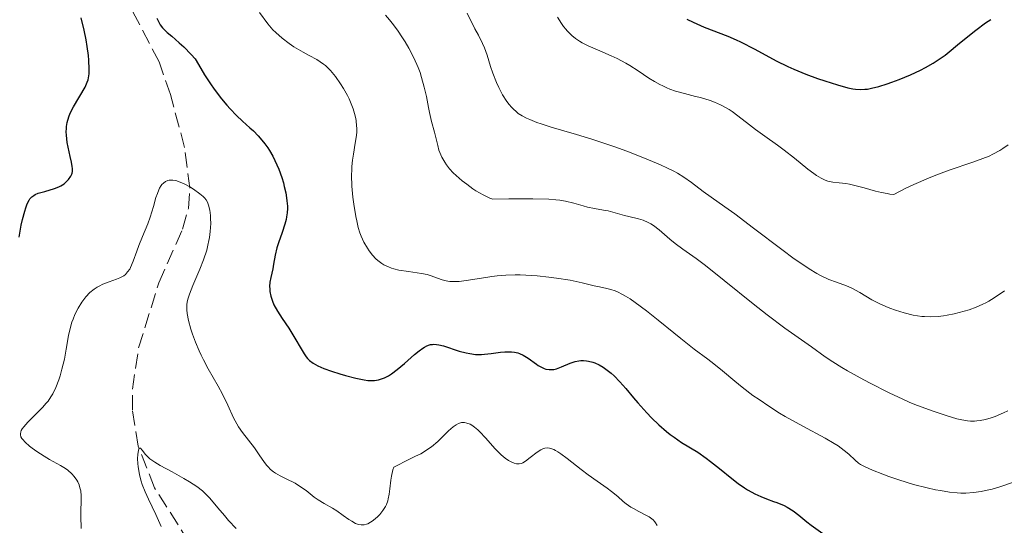
# Model space of a CAD drawing. Units: metres. Extents: x 636127 to 639615, y 4658035 to 4660348.
# Drawn here: x 638806 to 638920, y 4658363 to 4658422 of the extents above; entities that cross this region are included whole.
import ezdxf

# ---------------------------------------------------------------- set-up
doc = ezdxf.new("R2010")
doc.units = ezdxf.units.M
doc.header["$MEASUREMENT"] = 0
doc.linetypes.add('DGN Style 3', pattern=[2.435891, 1.739922, -0.695969])
for name, color, linetype, lineweight in [('Barranco lineal', 142, 'DGN Style 3', 13), ('Curva de nivel directora', 30, 'Continuous', 30), ('Curva de nivel intermedia', 30, 'Continuous', 0)]:
    doc.layers.add(name, color=color, linetype=linetype, lineweight=lineweight)

msp = doc.modelspace()

# ---------------------------------------------------------------- linework, layer by layer
at = {"layer": 'Barranco lineal', "color": 142, "linetype": 'DGN Style 3', "lineweight": 13}
msp.add_polyline3d([(638826.67, 4658358.62, 565.31), (638821.31, 4658367.05, 565.46), (638819.41, 4658371.88, 565.86), (638818.74, 4658376.12, 566.4), (638818.73, 4658378.53, 566.95), (638819.46, 4658383.36, 568.21), (638821.82, 4658390.94, 569.21), (638824.57, 4658397.19, 569.84), (638825.26, 4658399.6, 570.25), (638825.44, 4658401.97, 570.77), (638824.81, 4658406.72, 572.12), (638823.17, 4658412.88, 573.55), (638821.85, 4658416.68, 574.06), (638818.4, 4658423.29, 574.68)], dxfattribs=at)
at = {"layer": 'Curva de nivel directora', "color": 30, "linetype": 'Continuous', "lineweight": 30, "flags": 128}
for points, elevation in [([(638805.54, 4658396.24), (638805.78, 4658397.64), (638805.93, 4658398.33), (638806.18, 4658399.28), (638806.31, 4658399.69), (638806.44, 4658400.04), (638806.52, 4658400.24), (638806.71, 4658400.58), (638806.8, 4658400.72), (638807.01, 4658400.95), (638807.23, 4658401.12), (638807.4, 4658401.22), (638807.77, 4658401.37), (638808.54, 4658401.6), (638809.64, 4658401.92), (638810.15, 4658402.12), (638810.38, 4658402.23), (638810.78, 4658402.49), (638811.11, 4658402.78), (638811.28, 4658402.97), (638811.55, 4658403.35), (638811.67, 4658403.59), (638811.7, 4658403.72), (638811.74, 4658403.92), (638811.74, 4658404.27), (638811.72, 4658404.48), (638811.63, 4658405), (638811.48, 4658405.67), (638811.25, 4658406.74), (638811.15, 4658407.3), (638811.05, 4658408.14), (638811.03, 4658408.54), (638811.05, 4658408.93), (638811.07, 4658409.17), (638811.15, 4658409.64), (638811.33, 4658410.29), (638811.49, 4658410.7), (638811.88, 4658411.47), (638813.23, 4658413.76), (638813.48, 4658414.32), (638813.57, 4658414.6), (638813.67, 4658415.05), (638813.69, 4658415.29), (638813.71, 4658415.86), (638813.66, 4658416.9), (638813.62, 4658417.42), (638813.48, 4658418.49), (638813.34, 4658419.28), (638813.11, 4658420.39), (638812.77, 4658421.82)], 575), ([(638821.58, 4658421.79), (638821.84, 4658421.24)], 575), ([(638821.84, 4658421.24), (638821.98, 4658421), (638822.24, 4658420.67), (638822.39, 4658420.5), (638822.79, 4658420.13), (638823.31, 4658419.69), (638824.19, 4658418.92), (638824.71, 4658418.43), (638825.58, 4658417.57), (638826.05, 4658417.06), (638826.42, 4658416.4), (638827.14, 4658415.2), (638827.83, 4658414.14), (638828.28, 4658413.5), (638829.13, 4658412.38), (638829.74, 4658411.66), (638830.13, 4658411.22), (638830.88, 4658410.45), (638831.58, 4658409.79), (638832.43, 4658409), (638832.83, 4658408.64), (638833.38, 4658408.09), (638833.64, 4658407.8), (638834.18, 4658407.14), (638834.51, 4658406.67), (638834.72, 4658406.35), (638835.09, 4658405.69), (638835.35, 4658405.19), (638835.78, 4658404.19), (638836.14, 4658403.21), (638836.33, 4658402.58), (638836.43, 4658402.18), (638836.6, 4658401.43), (638836.7, 4658400.86), (638836.74, 4658400.51), (638836.79, 4658399.89), (638836.79, 4658399.6), (638836.76, 4658399.08), (638836.7, 4658398.61), (638836.64, 4658398.32), (638836.48, 4658397.76), (638836.17, 4658396.82), (638835.75, 4658395.6), (638835.58, 4658395.01), (638835.38, 4658394.17), (638835.19, 4658393.1), (638835.08, 4658392.58), (638834.85, 4658391.56), (638834.76, 4658391.03), (638834.72, 4658390.5), (638834.73, 4658390.22), (638834.76, 4658389.94), (638834.87, 4658389.37), (638835.07, 4658388.78), (638835.23, 4658388.39), (638835.63, 4658387.62), (638836.17, 4658386.77), (638836.96, 4658385.65), (638837.33, 4658385.08), (638838.74, 4658382.67), (638839, 4658382.3), (638839.14, 4658382.13), (638839.37, 4658381.9), (638839.79, 4658381.57), (638840.34, 4658381.26), (638840.68, 4658381.1), (638841.06, 4658380.94), (638841.95, 4658380.62), (638842.91, 4658380.31), (638843.56, 4658380.13), (638844.76, 4658379.82), (638845.74, 4658379.62), (638846.15, 4658379.57), (638846.69, 4658379.54), (638846.94, 4658379.56), (638847.42, 4658379.63), (638847.88, 4658379.77), (638848.11, 4658379.86), (638848.59, 4658380.11), (638848.91, 4658380.31), (638849.6, 4658380.82), (638850.46, 4658381.55), (638851.61, 4658382.57), (638852.14, 4658383.01), (638852.56, 4658383.32), (638852.76, 4658383.44), (638853.05, 4658383.59), (638853.34, 4658383.7), (638853.48, 4658383.73), (638853.71, 4658383.76), (638853.86, 4658383.77), (638854.18, 4658383.76), (638854.44, 4658383.72), (638854.99, 4658383.58), (638856.82, 4658382.98), (638857.64, 4658382.76), (638858.06, 4658382.68), (638858.71, 4658382.6), (638859.4, 4658382.59), (638859.77, 4658382.61), (638860.54, 4658382.7)], 575), ([(638883.36, 4658421.67), (638884.07, 4658421.32), (638885.38, 4658420.75), (638888.13, 4658419.69), (638889.1, 4658419.27), (638889.6, 4658419.03), (638891.26, 4658418.16), (638893.76, 4658416.82), (638895.11, 4658416.16), (638895.8, 4658415.85), (638897.21, 4658415.27), (638898.58, 4658414.77), (638899.43, 4658414.47), (638900.91, 4658414.01), (638902.11, 4658413.68), (638902.69, 4658413.56), (638903.01, 4658413.51), (638903.56, 4658413.48), (638904.1, 4658413.5), (638904.39, 4658413.53), (638904.86, 4658413.61), (638905.72, 4658413.84), (638906.68, 4658414.14), (638907.22, 4658414.33), (638908.08, 4658414.65), (638909.41, 4658415.19), (638910.59, 4658415.74), (638911.17, 4658416.04), (638912.06, 4658416.55), (638912.97, 4658417.15), (638913.44, 4658417.49), (638913.91, 4658417.86), (638914.89, 4658418.66), (638916.28, 4658419.81), (638917.01, 4658420.39), (638918.16, 4658421.23), (638918.76, 4658421.64)], 600), ([(638860.54, 4658382.7), (638861.61, 4658382.85), (638862.14, 4658382.9), (638862.66, 4658382.91), (638862.91, 4658382.9), (638863.28, 4658382.85), (638863.63, 4658382.76), (638863.85, 4658382.68), (638864.28, 4658382.49), (638864.85, 4658382.14), (638865.82, 4658381.44), (638866.02, 4658381.3), (638866.39, 4658381.09), (638866.72, 4658380.94), (638866.92, 4658380.88), (638867.29, 4658380.82), (638867.65, 4658380.82), (638867.84, 4658380.85), (638868.15, 4658380.93), (638868.72, 4658381.16), (638869.73, 4658381.59), (638870.33, 4658381.78), (638870.76, 4658381.86), (638870.98, 4658381.89), (638871.32, 4658381.89), (638871.67, 4658381.86), (638871.9, 4658381.82), (638872.38, 4658381.69), (638872.62, 4658381.6), (638873.11, 4658381.38), (638873.59, 4658381.1), (638873.91, 4658380.89), (638874.54, 4658380.4), (638874.88, 4658380.08), (638875.55, 4658379.39), (638876.22, 4658378.63), (638877.14, 4658377.53), (638877.63, 4658376.95), (638878.67, 4658375.78), (638879.22, 4658375.2), (638880.08, 4658374.37), (638880.96, 4658373.6), (638881.4, 4658373.25), (638881.85, 4658372.93), (638882.74, 4658372.34), (638884.61, 4658371.19), (638885.59, 4658370.51), (638886.1, 4658370.12), (638887.16, 4658369.28), (638888.6, 4658368.11), (638889.32, 4658367.55), (638890.05, 4658367.05), (638890.4, 4658366.82), (638890.93, 4658366.52), (638891.28, 4658366.35), (638891.97, 4658366.04), (638892.63, 4658365.77), (638893.46, 4658365.46), (638893.85, 4658365.31), (638894.67, 4658364.97), (638895.04, 4658364.77), (638895.73, 4658364.34), (638896.39, 4658363.84), (638897.31, 4658363.09), (638897.84, 4658362.68), (638899.2, 4658361.7)], 575)]:
    msp.add_lwpolyline(points, dxfattribs=dict(at, elevation=elevation))
at = {"layer": 'Curva de nivel intermedia', "color": 30, "linetype": 'Continuous', "lineweight": 0, "flags": 128}
for points, elevation in [([(638833.56, 4658422.44), (638834.52, 4658421.11), (638834.89, 4658420.66), (638835.1, 4658420.44), (638835.43, 4658420.1), (638836.18, 4658419.45), (638837, 4658418.84), (638837.55, 4658418.46), (638838.62, 4658417.82), (638839.35, 4658417.43), (638840.22, 4658416.96), (638840.62, 4658416.71), (638841.02, 4658416.42), (638841.22, 4658416.26), (638841.52, 4658415.99), (638841.82, 4658415.68), (638842.42, 4658414.97), (638842.99, 4658414.15), (638843.35, 4658413.57), (638843.79, 4658412.78), (638843.98, 4658412.39), (638844.32, 4658411.62), (638844.46, 4658411.23), (638844.63, 4658410.67), (638844.76, 4658410.1), (638844.81, 4658409.82), (638844.86, 4658409.25), (638844.88, 4658408.97), (638844.87, 4658408.54), (638844.84, 4658408.1), (638844.71, 4658407.2), (638844.49, 4658405.92), (638844.39, 4658405.22), (638844.32, 4658404.48), (638844.29, 4658404.09), (638844.28, 4658403.49), (638844.32, 4658402.22), (638844.44, 4658400.94), (638844.54, 4658400.12), (638844.78, 4658398.65), (638844.87, 4658398.18), (638845.06, 4658397.39), (638845.25, 4658396.75), (638845.39, 4658396.37), (638845.72, 4658395.67), (638846.12, 4658394.99), (638846.34, 4658394.65), (638846.71, 4658394.17), (638847.12, 4658393.74), (638847.33, 4658393.54), (638847.79, 4658393.19), (638848.03, 4658393.04), (638848.56, 4658392.79), (638848.94, 4658392.65), (638849.21, 4658392.56), (638849.8, 4658392.42), (638850.9, 4658392.25), (638852.41, 4658392.04), (638853.1, 4658391.9), (638853.42, 4658391.8), (638853.99, 4658391.6), (638854.72, 4658391.33), (638855.1, 4658391.21), (638855.5, 4658391.13), (638855.72, 4658391.1), (638856.06, 4658391.09), (638856.82, 4658391.11), (638857.64, 4658391.2), (638859.41, 4658391.48)], 580), ([(638848.21, 4658422.12), (638848.68, 4658421.6), (638848.99, 4658421.22), (638849.61, 4658420.4), (638850.21, 4658419.5), (638850.51, 4658419.03), (638850.93, 4658418.3), (638851.52, 4658417.17), (638852.04, 4658416.02), (638852.25, 4658415.44)], 585), ([(638857.76, 4658422.37), (638858.64, 4658420.55), (638859.05, 4658419.8), (638859.55, 4658418.83), (638859.78, 4658418.32), (638860.06, 4658417.48), (638860.47, 4658416.15), (638860.73, 4658415.39), (638861.17, 4658414.27), (638861.44, 4658413.7), (638861.88, 4658412.86), (638862.37, 4658412.08), (638862.63, 4658411.72), (638862.9, 4658411.41), (638863.09, 4658411.21), (638863.49, 4658410.86), (638863.7, 4658410.69), (638864.16, 4658410.4), (638864.66, 4658410.13), (638865.03, 4658409.96), (638865.86, 4658409.64), (638866.38, 4658409.47), (638867.54, 4658409.1), (638870.47, 4658408.24), (638872.26, 4658407.68), (638874.96, 4658406.77), (638876.36, 4658406.27), (638878.41, 4658405.48), (638880.27, 4658404.69), (638881.09, 4658404.31), (638881.81, 4658403.94), (638882.24, 4658403.71), (638882.99, 4658403.26), (638883.9, 4658402.64), (638885.24, 4658401.58), (638886.17, 4658400.91), (638887.78, 4658399.79), (638888.92, 4658398.96), (638891.13, 4658397.3), (638894.4, 4658394.82), (638895.87, 4658393.74), (638896.51, 4658393.29), (638897.6, 4658392.56), (638898.49, 4658392.02), (638899, 4658391.75), (638899.89, 4658391.34), (638900.8, 4658391), (638901.96, 4658390.57), (638902.56, 4658390.3), (638903.49, 4658389.79)], 590), ([(638868.28, 4658421.92), (638868.74, 4658421.17), (638868.98, 4658420.82), (638869.23, 4658420.5), (638869.4, 4658420.3), (638869.77, 4658419.93), (638869.96, 4658419.75), (638870.37, 4658419.43), (638870.82, 4658419.12), (638871.14, 4658418.93), (638871.85, 4658418.57), (638873.21, 4658417.97), (638874.54, 4658417.4), (638875.22, 4658417.09), (638876.22, 4658416.56), (638876.71, 4658416.27), (638877.67, 4658415.65), (638878.92, 4658414.8), (638879.56, 4658414.41), (638880.2, 4658414.04), (638880.53, 4658413.88), (638881.03, 4658413.65), (638881.36, 4658413.52), (638882.04, 4658413.28), (638883.06, 4658412.99), (638884.35, 4658412.67), (638884.95, 4658412.52), (638886.05, 4658412.19), (638886.55, 4658412.01), (638887.26, 4658411.7), (638887.94, 4658411.33), (638888.27, 4658411.13), (638888.61, 4658410.9), (638889.29, 4658410.41), (638890.66, 4658409.34), (638891.36, 4658408.81), (638892.43, 4658408.04), (638893.91, 4658406.99), (638894.69, 4658406.41), (638895.9, 4658405.45), (638897.46, 4658404.19), (638898.14, 4658403.67), (638898.44, 4658403.46), (638898.98, 4658403.13), (638899.46, 4658402.9), (638899.77, 4658402.79), (638899.96, 4658402.74), (638900.36, 4658402.66), (638901.09, 4658402.58), (638901.86, 4658402.5), (638902.31, 4658402.42), (638903.09, 4658402.26), (638904, 4658402.01), (638905.33, 4658401.63), (638906.01, 4658401.46), (638906.68, 4658401.33), (638907.01, 4658401.28), (638907.48, 4658401.24), (638908.88, 4658401.96), (638909.78, 4658402.39), (638911.52, 4658403.14), (638912.36, 4658403.47), (638913.93, 4658404.05), (638916.68, 4658404.99)], 595), ([(638852.25, 4658415.44), (638852.44, 4658414.86), (638852.75, 4658413.74), (638852.99, 4658412.67), (638853.23, 4658411.38), (638853.34, 4658410.81), (638853.6, 4658409.73), (638853.94, 4658408.5), (638854.1, 4658407.87), (638854.31, 4658406.93), (638854.46, 4658406.41), (638854.67, 4658405.87), (638854.8, 4658405.59), (638855.13, 4658405), (638855.33, 4658404.7), (638855.7, 4658404.24), (638856.13, 4658403.77), (638856.46, 4658403.45), (638857.18, 4658402.82), (638857.69, 4658402.42), (638858.41, 4658401.91), (638858.77, 4658401.67), (638859.59, 4658401.2), (638860.37, 4658400.82), (638860.74, 4658400.67), (638862.6, 4658400.71), (638865.4, 4658400.73), (638867.25, 4658400.69), (638868.09, 4658400.63), (638868.53, 4658400.59), (638869.22, 4658400.47), (638870.18, 4658400.24), (638871.26, 4658399.91), (638871.78, 4658399.77), (638872.57, 4658399.61), (638873.65, 4658399.42), (638874.19, 4658399.31), (638874.99, 4658399.1), (638876.07, 4658398.8), (638876.6, 4658398.66), (638877.7, 4658398.41), (638878.27, 4658398.23), (638878.85, 4658397.97), (638879.16, 4658397.8), (638879.46, 4658397.6), (638880.1, 4658397.12), (638881.37, 4658396.02), (638881.98, 4658395.51), (638882.88, 4658394.86), (638884.42, 4658393.78), (638885.53, 4658392.95), (638887.71, 4658391.21), (638891.08, 4658388.48), (638892.7, 4658387.2), (638894.78, 4658385.64), (638897.86, 4658383.47), (638899.46, 4658382.31), (638900.35, 4658381.71), (638901.42, 4658381.05), (638902.05, 4658380.68), (638903.53, 4658379.86), (638904.62, 4658379.28), (638906.91, 4658378.13), (638908.53, 4658377.37), (638909.26, 4658377.04), (638909.93, 4658376.76), (638911.07, 4658376.31), (638912.03, 4658375.98), (638913.67, 4658375.45), (638914.79, 4658375.1), (638915.39, 4658374.95), (638916.04, 4658374.85), (638916.39, 4658374.82), (638916.87, 4658374.82), (638917.12, 4658374.84), (638917.51, 4658374.88), (638918.14, 4658375), (638918.8, 4658375.2), (638919.27, 4658375.36), (638920.25, 4658375.78), (638920.76, 4658376.03)], 585), ([(638916.68, 4658404.99), (638917.82, 4658405.41), (638918.57, 4658405.72), (638919.01, 4658405.93), (638919.8, 4658406.36), (638920.15, 4658406.58), (638920.77, 4658407.03)], 595), ([(638812.75, 4658362.28), (638812.72, 4658363.75), (638812.76, 4658366.09), (638812.71, 4658366.67), (638812.66, 4658366.94), (638812.58, 4658367.21), (638812.52, 4658367.39), (638812.37, 4658367.73), (638812.24, 4658367.95), (638811.94, 4658368.37), (638811.67, 4658368.67), (638811.2, 4658369.09), (638810.93, 4658369.29), (638810.34, 4658369.66), (638809.08, 4658370.36), (638808.45, 4658370.72), (638807.58, 4658371.28), (638807.06, 4658371.66), (638806.75, 4658371.91), (638806.22, 4658372.38), (638805.95, 4658372.66), (638805.85, 4658372.8), (638805.73, 4658373), (638805.68, 4658373.22), (638805.68, 4658373.33), (638805.73, 4658373.57), (638805.78, 4658373.71), (638805.9, 4658373.92), (638806.07, 4658374.16), (638806.53, 4658374.68), (638808.24, 4658376.4), (638808.7, 4658376.92), (638808.9, 4658377.16), (638809.24, 4658377.66), (638809.45, 4658378), (638809.81, 4658378.75), (638810.15, 4658379.63), (638810.31, 4658380.1), (638810.53, 4658380.86), (638810.81, 4658382.03), (638811.01, 4658383.21), (638811.28, 4658384.8), (638811.47, 4658385.62), (638811.69, 4658386.34), (638811.82, 4658386.7), (638812.04, 4658387.24), (638812.41, 4658388), (638812.83, 4658388.7), (638813.06, 4658389.01), (638813.29, 4658389.3), (638813.78, 4658389.79), (638814.28, 4658390.2), (638814.63, 4658390.42), (638814.85, 4658390.55), (638815.3, 4658390.78), (638816.03, 4658391.06), (638816.9, 4658391.36), (638817.28, 4658391.51), (638817.58, 4658391.67), (638817.72, 4658391.76), (638817.92, 4658391.92), (638818.18, 4658392.2), (638818.42, 4658392.54), (638818.53, 4658392.74), (638818.84, 4658393.46), (638819.26, 4658394.64), (638819.5, 4658395.29), (638819.93, 4658396.32), (638820.53, 4658397.8), (638820.81, 4658398.59), (638821.18, 4658399.83), (638821.48, 4658400.88), (638821.64, 4658401.35), (638821.82, 4658401.78), (638821.91, 4658401.97), (638822.09, 4658402.27), (638822.18, 4658402.39), (638822.34, 4658402.56), (638822.59, 4658402.75), (638822.87, 4658402.87), (638823.02, 4658402.9), (638823.27, 4658402.92), (638823.44, 4658402.91)], 570), ([(638823.44, 4658402.91), (638823.81, 4658402.85), (638824.12, 4658402.75), (638824.77, 4658402.47), (638825.43, 4658402.11), (638825.85, 4658401.85), (638826.6, 4658401.32), (638826.97, 4658401), (638827.13, 4658400.84), (638827.32, 4658400.61), (638827.48, 4658400.35), (638827.54, 4658400.21), (638827.62, 4658399.98), (638827.75, 4658399.42), (638827.82, 4658398.8), (638827.85, 4658398.45), (638827.86, 4658397.87), (638827.81, 4658396.91), (638827.72, 4658396.22), (638827.66, 4658395.86), (638827.54, 4658395.31), (638827.39, 4658394.75), (638827.01, 4658393.61), (638826.58, 4658392.51), (638825.78, 4658390.62), (638825.4, 4658389.63), (638825.24, 4658389.16), (638825.17, 4658388.89), (638825.09, 4658388.44), (638825.06, 4658388.01), (638825.07, 4658387.77), (638825.11, 4658387.36), (638825.28, 4658386.53), (638825.56, 4658385.54), (638825.74, 4658384.96), (638826.08, 4658384.02), (638826.5, 4658383.01), (638826.74, 4658382.49), (638827, 4658381.97), (638827.56, 4658380.92), (638828.72, 4658378.89), (638829.23, 4658377.96), (638829.84, 4658376.68), (638830.53, 4658375.19), (638830.9, 4658374.5), (638831.11, 4658374.16), (638831.57, 4658373.5), (638832.96, 4658371.69), (638833.52, 4658370.9), (638834.12, 4658370.01), (638834.4, 4658369.64), (638834.55, 4658369.48), (638834.84, 4658369.18), (638835.17, 4658368.92), (638835.4, 4658368.76), (638835.94, 4658368.45), (638836.65, 4658368.1), (638837.7, 4658367.57), (638838.22, 4658367.25), (638838.97, 4658366.71), (638839.92, 4658365.96), (638840.38, 4658365.63), (638841.08, 4658365.2), (638842.04, 4658364.67), (638842.54, 4658364.36), (638843.3, 4658363.83), (638843.97, 4658363.35), (638844.29, 4658363.14), (638844.75, 4658362.89), (638844.97, 4658362.81), (638845.11, 4658362.77), (638845.38, 4658362.72), (638845.51, 4658362.72), (638845.76, 4658362.74), (638846, 4658362.8), (638846.16, 4658362.86), (638846.48, 4658363.02), (638846.66, 4658363.14), (638847.01, 4658363.41), (638847.35, 4658363.71), (638847.56, 4658363.93), (638847.93, 4658364.39), (638848.22, 4658364.85), (638848.34, 4658365.09), (638848.49, 4658365.51), (638848.55, 4658365.74), (638848.65, 4658366.29), (638848.73, 4658366.94), (638848.85, 4658367.92), (638848.93, 4658368.41), (638849.1, 4658369.12), (638849.21, 4658369.45), (638849.65, 4658369.7), (638850.54, 4658370.15), (638851.74, 4658370.72), (638852.33, 4658371.02), (638852.9, 4658371.35), (638853.17, 4658371.53), (638853.57, 4658371.82), (638854.31, 4658372.44), (638855.58, 4658373.67)], 570), ([(638859.41, 4658391.48), (638860.62, 4658391.67), (638861.25, 4658391.75), (638862.25, 4658391.84), (638863.35, 4658391.87), (638863.94, 4658391.86), (638864.58, 4658391.84), (638865.91, 4658391.74), (638867.27, 4658391.6), (638868.16, 4658391.48), (638869.76, 4658391.23), (638871.15, 4658390.94), (638872.55, 4658390.59), (638873.16, 4658390.45), (638874.01, 4658390.28), (638874.47, 4658390.16), (638874.98, 4658389.99), (638875.25, 4658389.87), (638875.86, 4658389.58), (638876.19, 4658389.4), (638876.73, 4658389.06), (638877.32, 4658388.66), (638878.63, 4658387.69), (638880.02, 4658386.58), (638881.82, 4658385.1), (638882.65, 4658384.43), (638884.2, 4658383.22), (638885.79, 4658382.04), (638886.48, 4658381.51), (638887.49, 4658380.69), (638888.94, 4658379.47), (638889.78, 4658378.79), (638891.05, 4658377.82), (638891.76, 4658377.32), (638892.91, 4658376.54), (638894.15, 4658375.75), (638894.8, 4658375.36), (638896.86, 4658374.22), (638899.45, 4658372.81), (638900.52, 4658372.2), (638900.96, 4658371.92), (638901.67, 4658371.41), (638902.21, 4658370.98), (638902.94, 4658370.28), (638903.36, 4658369.93), (638903.6, 4658369.77), (638904.03, 4658369.52), (638904.97, 4658369.1), (638906.19, 4658368.62), (638906.9, 4658368.36), (638908.04, 4658367.97), (638909.77, 4658367.44), (638911.36, 4658367.03), (638912.31, 4658366.82), (638912.9, 4658366.71), (638913.95, 4658366.55), (638914.85, 4658366.46), (638915.26, 4658366.43), (638915.85, 4658366.43), (638916.76, 4658366.49), (638917.65, 4658366.62), (638918.14, 4658366.71), (638918.94, 4658366.9), (638919.82, 4658367.15), (638920.3, 4658367.3), (638921.85, 4658367.85)], 580), ([(638903.49, 4658389.79), (638904.92, 4658388.96), (638905.74, 4658388.54), (638906.55, 4658388.17), (638906.98, 4658387.99), (638907.64, 4658387.74), (638908.67, 4658387.42), (638909.7, 4658387.18), (638910.21, 4658387.09), (638910.71, 4658387.03), (638911.04, 4658387.01), (638911.69, 4658386.99), (638912.64, 4658387.03), (638913.27, 4658387.1), (638913.67, 4658387.17), (638914.48, 4658387.32), (638915.66, 4658387.62), (638916.23, 4658387.8), (638917.06, 4658388.09), (638917.83, 4658388.43), (638918.19, 4658388.6), (638918.53, 4658388.79), (638919.17, 4658389.19), (638920.36, 4658389.99)], 590), ([(638855.58, 4658373.67), (638856.1, 4658374.14), (638856.33, 4658374.31), (638856.47, 4658374.4), (638856.74, 4658374.54), (638856.86, 4658374.58), (638857.09, 4658374.64), (638857.3, 4658374.65), (638857.44, 4658374.64), (638857.7, 4658374.58), (638858.08, 4658374.45), (638858.28, 4658374.34), (638858.61, 4658374.12), (638858.99, 4658373.8), (638859.2, 4658373.6), (638859.92, 4658372.82), (638860.98, 4658371.64), (638861.48, 4658371.11), (638861.72, 4658370.88), (638862.16, 4658370.5), (638862.56, 4658370.23), (638862.8, 4658370.09), (638863.23, 4658369.9), (638863.49, 4658369.84), (638863.62, 4658369.82), (638863.8, 4658369.83), (638864.08, 4658369.89), (638864.23, 4658369.96), (638864.55, 4658370.14), (638865.1, 4658370.57), (638865.91, 4658371.21), (638866.31, 4658371.47), (638866.64, 4658371.63), (638866.81, 4658371.68), (638867.07, 4658371.7), (638867.35, 4658371.67), (638867.5, 4658371.62), (638867.83, 4658371.49), (638868.02, 4658371.4), (638868.32, 4658371.22), (638868.65, 4658371), (638869.4, 4658370.46), (638871.04, 4658369.18), (638871.83, 4658368.57), (638872.88, 4658367.82), (638874.05, 4658367.01), (638874.57, 4658366.63), (638875.29, 4658366.01), (638875.93, 4658365.45), (638876.27, 4658365.18), (638876.82, 4658364.8), (638877.12, 4658364.62), (638877.75, 4658364.29), (638878.57, 4658363.87), (638878.94, 4658363.65), (638879.27, 4658363.42), (638879.41, 4658363.29), (638879.6, 4658363.09), (638879.7, 4658362.95), (638879.87, 4658362.66)], 570), ([(638822.08, 4658362.53), (638821.45, 4658363.93), (638820.6, 4658365.73), (638820.22, 4658366.59), (638819.89, 4658367.42), (638819.76, 4658367.82), (638819.59, 4658368.41), (638819.51, 4658368.79), (638819.4, 4658369.51), (638819.37, 4658369.84), (638819.34, 4658370.44), (638819.36, 4658370.94), (638819.39, 4658371.21), (638819.48, 4658371.58), (638819.54, 4658371.68), (638819.68, 4658371.66), (638819.88, 4658371.43), (638820.27, 4658370.93), (638820.54, 4658370.64), (638820.78, 4658370.43), (638821.33, 4658370.03), (638821.96, 4658369.64), (638823.36, 4658368.89), (638824.73, 4658368.13), (638825.37, 4658367.75), (638826.23, 4658367.19), (638826.9, 4658366.68), (638827.22, 4658366.38), (638827.75, 4658365.85), (638828.7, 4658364.72), (638829.45, 4658363.8), (638829.93, 4658363.25), (638830.83, 4658362.3)], 565)]:
    msp.add_lwpolyline(points, dxfattribs=dict(at, elevation=elevation))

doc.saveas('drawing.dxf')
